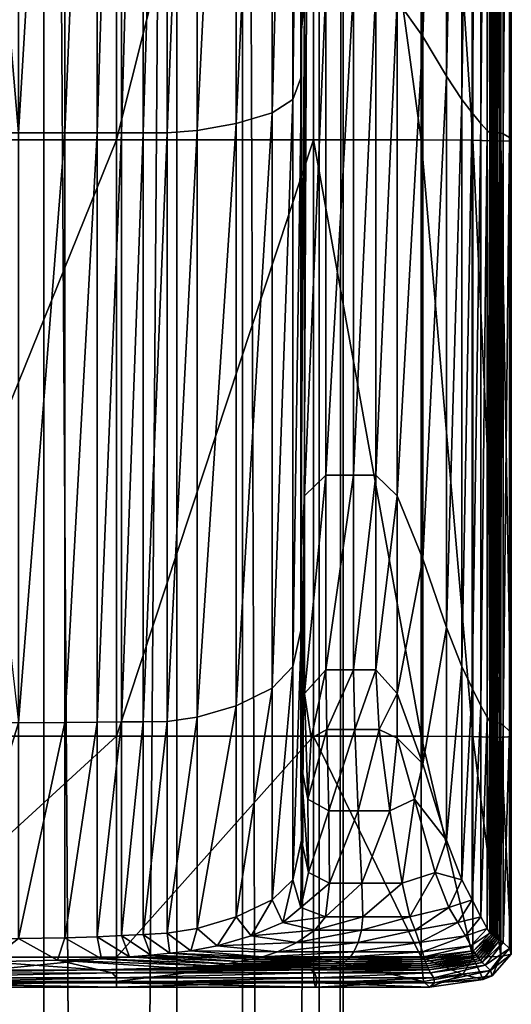
# Model space of a CAD drawing. Units: millimetres. Extents: x 0 to 2250, y 0 to 2400.
# Drawn here: x 1641 to 1649, y 1177 to 1194 of the extents above; entities that cross this region are included whole.
import ezdxf

# ---------------------------------------------------------------- set-up
doc = ezdxf.new("R2010")
doc.units = ezdxf.units.MM
doc.header["$MEASUREMENT"] = 0

msp = doc.modelspace()

# ---------------------------------------------------------------- meshes
mesh = msp.add_polyface()
corners = [(1639.608, 739.374, 19.763), (1643.282, 739.272, 18.101), (1643.284, 1237.38, 18.099), (1639.61, 1237.233, 19.762), (1643.282, 739.272, 18.101), (1645.633, 739.07, 14.824), (1645.634, 1237.618, 14.822), (1643.284, 1237.38, 18.099), (1645.633, 739.07, 14.824), (1646.031, 738.822, 10.811), (1646.03, 1237.882, 10.809), (1645.634, 1237.618, 14.822), (1646.031, 738.822, 10.811), (1644.369, 738.595, 7.137), (1644.367, 1238.103, 7.135), (1646.03, 1237.882, 10.809), (1644.369, 738.595, 7.137), (1641.092, 738.449, 4.786), (1641.09, 1238.22, 4.785), (1644.367, 1238.103, 7.135), (1641.092, 738.449, 4.786), (1637.079, 738.424, 4.388), (1637.077, 1238.203, 4.389), (1641.09, 1238.22, 4.785), (1637.079, 738.424, 4.388), (1633.405, 738.526, 6.05), (1633.403, 1238.056, 6.052), (1637.077, 1238.203, 4.389), (1633.405, 738.526, 6.05), (1631.054, 738.728, 9.327), (1631.053, 1237.819, 9.329), (1633.403, 1238.056, 6.052), (1630.657, 1237.554, 13.342), (1631.053, 1237.819, 9.329), (1631.054, 738.728, 9.327), (1630.656, 738.976, 13.34), (1632.318, 739.203, 17.014), (1632.32, 1237.334, 17.016), (1630.657, 1237.554, 13.342), (1632.318, 739.203, 17.014), (1635.595, 739.349, 19.365), (1635.597, 1237.216, 19.366), (1632.32, 1237.334, 17.016), (1635.595, 739.349, 19.365), (1639.608, 739.374, 19.763), (1639.61, 1237.233, 19.762), (1635.597, 1237.216, 19.366), (1525.442, 1145.749, 334.807), (1528.77, 1144.18, 336.467), (1526.781, 1143.111, 339.062), (1528.77, 1144.18, 336.467), (1532.01, 1144.57, 338.845), (1529.769, 1143.366, 341.768), (1526.781, 1143.111, 339.062), (1529.008, 1144.225, 347.384), (1527.178, 1142.202, 344.407), (1529.769, 1143.366, 341.768), (1523.687, 1144.806, 337.095), (1524.516, 1142.093, 341.369), (1527.178, 1142.202, 344.407), (1524.516, 1142.093, 341.369), (1525.727, 1143.018, 349.938), (1524.195, 1141.104, 346.729), (1524.195, 1141.104, 346.729)]
mesh.append_faces([[corners[k] for k in face] for face in [(0, 1, 2, 2), (2, 3, 0, 0), (4, 5, 6, 6), (6, 7, 4, 4), (8, 9, 10, 10), (10, 11, 8, 8), (12, 13, 14, 14), (14, 15, 12, 12), (16, 17, 18, 18), (18, 19, 16, 16), (20, 21, 22, 22), (22, 23, 20, 20), (24, 25, 26, 26), (26, 27, 24, 24), (28, 29, 30, 30), (30, 31, 28, 28), (32, 33, 34, 34), (35, 36, 37, 37), (37, 38, 35, 35), (39, 40, 41, 41), (41, 42, 39, 39), (43, 44, 45, 45), (45, 46, 43, 43), (47, 48, 49, 49), (50, 51, 52, 52), (52, 53, 50, 50), (54, 55, 56, 56), (57, 49, 58, 58), (53, 52, 59, 59), (59, 60, 53, 53), (55, 54, 61, 61), (61, 62, 55, 55), (60, 59, 63, 63)]])
mesh = msp.add_polyface()
corners = [(1631.054, 738.728, 9.327), (1630.656, 738.976, 13.34), (1630.657, 1237.554, 13.342), (1642.595, 979.803, 12.129), (1641.685, 982.736, 11.846), (1639.716, 982.736, 18.164), (1641.685, 982.736, 11.846), (1639.303, 984.549, 11.103), (1637.363, 984.549, 17.328), (1639.716, 982.736, 18.164), (1639.303, 984.549, 11.103), (1636.358, 984.549, 10.185), (1634.454, 984.549, 16.294), (1637.363, 984.549, 17.328), (1636.358, 984.549, 10.185), (1633.976, 982.736, 9.443), (1632.101, 982.736, 15.458), (1634.454, 984.549, 16.294), (1631.202, 979.803, 15.138), (1632.101, 982.736, 15.458), (1633.976, 982.736, 9.443), (1640.615, 979.803, 18.483), (1637.178, 982.736, 24.501), (1634.938, 984.549, 23.383), (1637.178, 982.736, 24.501), (1632.169, 984.549, 22), (1634.938, 984.549, 23.383), (1629.929, 982.736, 20.881), (1632.169, 984.549, 22), (1629.073, 979.803, 20.454), (1629.929, 982.736, 20.881), (1638.034, 979.803, 24.929), (1633.524, 982.736, 30.524), (1631.552, 984.549, 28.964), (1633.524, 982.736, 30.524), (1629.114, 984.549, 27.035), (1631.552, 984.549, 28.964), (1627.142, 982.736, 25.475), (1629.114, 984.549, 27.035), (1626.389, 979.803, 24.879), (1627.142, 982.736, 25.475), (1634.277, 979.803, 31.12), (1628.224, 982.736, 35.742), (1626.735, 984.549, 33.707), (1628.224, 982.736, 35.742), (1624.893, 984.549, 31.191), (1626.735, 984.549, 33.707), (1639.303, 984.549, 11.103), (1641.685, 982.736, 11.846), (1642.595, 979.803, 12.129), (1633.065, 979.803, 9.159), (1633.976, 982.736, 9.443), (1636.358, 984.549, 10.185)]
mesh.append_faces([[corners[k] for k in face] for face in [(0, 1, 2, 2), (3, 4, 5, 5), (6, 7, 8, 8), (8, 9, 6, 6), (10, 11, 12, 12), (12, 13, 10, 10), (14, 15, 16, 16), (16, 17, 14, 14), (18, 19, 20, 20), (21, 5, 22, 22), (9, 8, 23, 23), (23, 24, 9, 9), (13, 12, 25, 25), (25, 26, 13, 13), (17, 16, 27, 27), (27, 28, 17, 17), (29, 30, 19, 19), (31, 22, 32, 32), (24, 23, 33, 33), (33, 34, 24, 24), (26, 25, 35, 35), (35, 36, 26, 26), (28, 27, 37, 37), (37, 38, 28, 28), (39, 40, 30, 30), (41, 32, 42, 42), (34, 33, 43, 43), (43, 44, 34, 34), (36, 35, 45, 45), (45, 46, 36, 36), (47, 48, 49, 49), (49, 50, 51, 51), (49, 51, 52, 52), (47, 49, 52, 52)]])
mesh = msp.add_polyface()
corners = [(1647.321, 1204.608, 0.164), (1648.173, 1204.608, 0.61), (1648.173, 1191.664, 0.61), (1647.321, 1191.669, 0.164), (1647.321, 1191.669, 0.164), (1645.539, 1191.669, 0.026), (1645.539, 1204.608, 0.026), (1647.321, 1204.608, 0.164), (1645.746, 1194.168, 13.989), (1645.393, 1193.969, 13.593), (1645.393, 1185.791, 13.593), (1645.746, 1186.136, 13.989), (1645.746, 1186.136, 13.989), (1646.202, 1186.136, 14.106), (1646.202, 1194.168, 14.106), (1645.746, 1194.168, 13.989), (1647.346, 1193.374, 12.87), (1646.924, 1193.969, 13.661), (1646.924, 1185.791, 13.661), (1647.346, 1184.755, 12.87), (1647.735, 1183.621, 11.837), (1647.735, 1192.717, 11.837), (1647.99, 1192.335, 10.738), (1647.99, 1182.979, 10.738), (1648.162, 1182.62, 9.606), (1648.162, 1192.114, 9.606), (1642.369, 1204.608, 6.45), (1641.967, 1204.608, 6.179), (1641.967, 1191.785, 6.179), (1642.369, 1191.785, 6.45), (1642.727, 1191.785, 6.722), (1642.727, 1204.608, 6.722), (1648.455, 1191.785, 7.058), (1648.479, 1191.785, 6.775), (1648.479, 1204.608, 6.775), (1648.455, 1204.608, 7.058), (1641.434, 1204.608, 5.878), (1640.67, 1204.608, 5.574), (1640.67, 1191.785, 5.574), (1648.305, 1191.938, 8.473), (1648.305, 1182.33, 8.473), (1646.568, 1186.136, 14.035), (1646.568, 1194.168, 14.035), (1646.568, 1194.168, 14.035), (1646.202, 1194.168, 14.106), (1646.202, 1186.136, 14.106), (1646.568, 1186.136, 14.035), (1644.262, 1182.33, 8.473), (1644.857, 1182.62, 9.606), (1644.857, 1192.114, 9.606), (1648.637, 1191.649, 1.579), (1648.173, 1191.664, 0.61), (1648.173, 1204.608, 0.61), (1648.637, 1204.608, 1.579), (1648.807, 1204.608, 2.786), (1648.807, 1191.653, 2.786), (1648.779, 1191.707, 3.944), (1648.779, 1204.608, 3.944), (1648.675, 1204.608, 4.864), (1648.675, 1191.765, 4.864), (1645.332, 1184.755, 12.824), (1645.393, 1185.791, 13.593), (1645.393, 1193.969, 13.593), (1645.332, 1193.374, 12.824), (1645.341, 1192.717, 11.826), (1645.341, 1183.621, 11.826), (1645.2, 1182.979, 10.738), (1645.2, 1192.335, 10.738), (1648.618, 1191.785, 5.359), (1648.618, 1204.608, 5.359), (1638.303, 1204.608, 5.157), (1638.303, 1191.785, 5.157), (1639.57, 1191.785, 5.292), (1639.57, 1204.608, 5.292), (1640.67, 1182.049, 5.576), (1639.57, 1182.046, 5.304), (1638.303, 1181.827, -0.02), (1638.303, 1191.669, -0.02), (1642.288, 1191.669, -0.02), (1642.288, 1181.827, -0.02), (1642.288, 1204.608, -0.02), (1635.171, 1204.608, 5.878), (1635.171, 1191.785, 5.878), (1635.936, 1191.785, 5.574), (1634.317, 1204.608, -0.02), (1638.303, 1204.608, -0.02)]
mesh.append_faces([[corners[k] for k in face] for face in [(0, 1, 2, 2), (2, 3, 0, 0), (4, 5, 6, 6), (6, 7, 4, 4), (8, 9, 10, 10), (10, 11, 8, 8), (12, 13, 14, 14), (14, 15, 12, 12), (16, 17, 18, 18), (18, 19, 16, 16), (19, 20, 21, 21), (21, 16, 19, 19), (22, 21, 20, 20), (20, 23, 22, 22), (23, 24, 25, 25), (25, 22, 23, 23), (26, 27, 28, 28), (28, 29, 26, 26), (29, 30, 31, 31), (31, 26, 29, 29), (32, 33, 34, 34), (34, 35, 32, 32), (36, 37, 38, 38), (39, 25, 24, 24), (24, 40, 39, 39), (41, 18, 17, 17), (17, 42, 41, 41), (43, 44, 45, 45), (45, 46, 43, 43), (47, 48, 49, 49), (50, 51, 52, 52), (52, 53, 50, 50), (53, 54, 55, 55), (55, 50, 53, 53), (56, 55, 54, 54), (54, 57, 56, 56), (57, 58, 59, 59), (59, 56, 57, 57), (60, 61, 62, 62), (62, 63, 60, 60), (63, 64, 65, 65), (65, 60, 63, 63), (66, 65, 64, 64), (64, 67, 66, 66), (67, 49, 48, 48), (48, 66, 67, 67), (68, 59, 58, 58), (58, 69, 68, 68), (70, 71, 72, 72), (73, 72, 38, 38), (74, 38, 72, 72), (75, 72, 71, 71), (76, 77, 78, 78), (79, 78, 5, 5), (6, 5, 78, 78), (80, 78, 77, 77), (81, 82, 83, 83), (84, 85, 77, 77)]])
mesh = msp.add_polyface()
corners = [(1645.746, 1204.608, 13.989), (1645.393, 1204.608, 13.593), (1645.393, 1193.969, 13.593), (1645.746, 1194.168, 13.989), (1645.746, 1194.168, 13.989), (1646.202, 1194.168, 14.106), (1646.202, 1204.608, 14.106), (1645.746, 1204.608, 13.989), (1647.346, 1204.608, 12.87), (1646.924, 1204.608, 13.661), (1646.924, 1193.969, 13.661), (1647.346, 1193.374, 12.87), (1647.735, 1192.717, 11.837), (1647.735, 1204.608, 11.837), (1647.99, 1204.608, 10.738), (1647.99, 1192.335, 10.738), (1648.162, 1192.114, 9.606), (1648.162, 1204.608, 9.606), (1648.455, 1204.608, 7.058), (1648.407, 1204.608, 7.553), (1648.407, 1191.823, 7.553), (1648.455, 1191.785, 7.058), (1640.67, 1191.785, 5.574), (1641.434, 1191.785, 5.878), (1641.434, 1204.608, 5.878), (1641.967, 1191.785, 6.179), (1641.967, 1204.608, 6.179), (1648.305, 1191.938, 8.473), (1648.305, 1204.608, 8.473), (1646.568, 1194.168, 14.035), (1646.568, 1204.608, 14.035), (1646.568, 1204.608, 14.035), (1646.202, 1204.608, 14.106), (1646.202, 1194.168, 14.106), (1646.568, 1194.168, 14.035), (1644.262, 1191.938, 8.473), (1644.857, 1192.114, 9.606), (1644.857, 1204.608, 9.606), (1644.262, 1204.608, 8.473), (1643.618, 1204.608, 7.545), (1643.618, 1191.823, 7.545), (1648.504, 1191.785, 6.492), (1648.531, 1191.785, 6.208), (1648.531, 1204.608, 6.208), (1648.504, 1204.608, 6.492), (1648.479, 1204.608, 6.775), (1648.479, 1191.785, 6.775), (1645.332, 1193.374, 12.824), (1645.393, 1193.969, 13.593), (1645.393, 1204.608, 13.593), (1645.332, 1204.608, 12.824), (1645.341, 1204.608, 11.826), (1645.341, 1192.717, 11.826), (1645.2, 1192.335, 10.738), (1645.2, 1204.608, 10.738), (1648.618, 1204.608, 5.359), (1648.587, 1204.608, 5.642), (1648.587, 1191.785, 5.642), (1648.618, 1191.785, 5.359), (1648.558, 1191.785, 5.925), (1648.558, 1204.608, 5.925), (1643.125, 1191.785, 7.024), (1643.125, 1204.608, 7.024), (1642.727, 1204.608, 6.722), (1642.727, 1191.785, 6.722), (1639.57, 1191.785, 5.292), (1639.57, 1204.608, 5.292), (1638.303, 1204.608, 5.157), (1640.67, 1204.608, 5.574), (1642.288, 1191.669, -0.02), (1642.288, 1204.608, -0.02), (1645.539, 1204.608, 0.026), (1638.303, 1191.669, -0.02), (1638.303, 1204.608, -0.02), (1637.035, 1191.785, 5.292), (1638.303, 1191.785, 5.157), (1637.035, 1204.608, 5.292), (1635.936, 1204.608, 5.574), (1635.936, 1191.785, 5.574)]
mesh.append_faces([[corners[k] for k in face] for face in [(0, 1, 2, 2), (2, 3, 0, 0), (4, 5, 6, 6), (6, 7, 4, 4), (8, 9, 10, 10), (10, 11, 8, 8), (11, 12, 13, 13), (13, 8, 11, 11), (14, 13, 12, 12), (12, 15, 14, 14), (15, 16, 17, 17), (17, 14, 15, 15), (18, 19, 20, 20), (20, 21, 18, 18), (22, 23, 24, 24), (23, 25, 26, 26), (26, 24, 23, 23), (27, 20, 19, 19), (19, 28, 27, 27), (28, 17, 16, 16), (16, 27, 28, 28), (29, 10, 9, 9), (9, 30, 29, 29), (31, 32, 33, 33), (33, 34, 31, 31), (35, 36, 37, 37), (37, 38, 35, 35), (38, 39, 40, 40), (40, 35, 38, 38), (41, 42, 43, 43), (43, 44, 41, 41), (44, 45, 46, 46), (46, 41, 44, 44), (47, 48, 49, 49), (49, 50, 47, 47), (50, 51, 52, 52), (52, 47, 50, 50), (53, 52, 51, 51), (51, 54, 53, 53), (54, 37, 36, 36), (36, 53, 54, 54), (55, 56, 57, 57), (57, 58, 55, 55), (59, 57, 56, 56), (56, 60, 59, 59), (60, 43, 42, 42), (42, 59, 60, 60), (61, 40, 39, 39), (39, 62, 61, 61), (62, 63, 64, 64), (64, 61, 62, 62), (65, 66, 67, 67), (22, 68, 66, 66), (69, 70, 71, 71), (72, 73, 70, 70), (74, 75, 67, 67), (67, 76, 74, 74), (76, 77, 78, 78), (78, 74, 76, 76)]])
mesh = msp.add_polyface()
corners = [(1647.321, 1181.827, 0.164), (1645.539, 1181.827, 0.026), (1645.539, 1191.669, 0.026), (1646.627, 1181.936, 13.765), (1646.221, 1181.936, 13.827), (1646.28, 1180.595, 12.989), (1642.369, 1191.785, 6.45), (1641.967, 1191.785, 6.179), (1641.967, 1182.057, 6.179), (1642.369, 1182.061, 6.45), (1642.727, 1182.066, 6.722), (1642.727, 1191.785, 6.722), (1645.759, 1181.936, 13.725), (1645.503, 1181.794, 13.436), (1645.448, 1180.788, 12.851), (1645.796, 1180.595, 12.93), (1641.434, 1191.785, 5.878), (1640.67, 1191.785, 5.574), (1640.67, 1182.049, 5.576), (1641.434, 1182.052, 5.878), (1645.746, 1182.921, 13.989), (1646.202, 1182.921, 14.106), (1646.202, 1186.136, 14.106), (1645.746, 1186.136, 13.989), (1645.746, 1182.921, 13.989), (1645.393, 1182.533, 13.593), (1645.746, 1186.136, 13.989), (1645.393, 1185.791, 13.593), (1646.568, 1182.921, 14.035), (1646.202, 1182.921, 14.106), (1646.568, 1186.136, 14.035), (1646.202, 1186.136, 14.106), (1644.262, 1178.846, 8.473), (1644.857, 1179.123, 9.606), (1644.857, 1182.62, 9.606), (1644.262, 1182.33, 8.473), (1643.618, 1182.139, 7.545), (1643.618, 1178.653, 7.545), (1645.332, 1181.368, 12.824), (1645.393, 1182.533, 13.593), (1645.393, 1185.791, 13.593), (1645.332, 1184.755, 12.824), (1645.448, 1180.788, 12.851), (1645.503, 1181.794, 13.436), (1645.457, 1179.577, 11.833), (1645.341, 1183.621, 11.826), (1645.341, 1180.113, 11.826), (1645.2, 1179.455, 10.738), (1645.2, 1182.979, 10.738), (1642.369, 1178.535, 6.45), (1642.727, 1178.554, 6.722), (1641.967, 1178.517, 6.179), (1643.125, 1178.575, 7.024), (1643.125, 1182.071, 7.024), (1644.857, 1192.114, 9.606), (1644.262, 1191.938, 8.473), (1643.618, 1191.823, 7.545), (1643.125, 1191.785, 7.024), (1642.288, 1178.178, -0.02), (1642.288, 1181.827, -0.02), (1638.303, 1178.178, -0.02), (1638.303, 1181.827, -0.02), (1642.288, 1191.669, -0.02)]
mesh.append_faces([[corners[k] for k in face] for face in [(0, 1, 2, 2), (3, 4, 5, 5), (6, 7, 8, 8), (8, 9, 6, 6), (9, 10, 11, 11), (11, 6, 9, 9), (12, 13, 14, 14), (14, 15, 12, 12), (15, 5, 4, 4), (4, 12, 15, 15), (16, 17, 18, 18), (18, 19, 16, 16), (19, 8, 7, 7), (7, 16, 19, 19), (20, 21, 22, 22), (22, 23, 20, 20), (12, 4, 21, 21), (21, 20, 12, 12), (24, 25, 13, 13), (13, 12, 24, 24), (26, 27, 25, 25), (25, 24, 26, 26), (28, 29, 4, 4), (30, 31, 29, 29), (29, 28, 30, 30), (32, 33, 34, 34), (34, 35, 32, 32), (35, 36, 37, 37), (37, 32, 35, 35), (38, 39, 40, 40), (40, 41, 38, 38), (42, 43, 39, 39), (39, 38, 42, 42), (44, 42, 38, 38), (41, 45, 46, 46), (46, 38, 41, 41), (47, 46, 45, 45), (45, 48, 47, 47), (48, 34, 33, 33), (33, 47, 48, 48), (49, 50, 10, 10), (10, 9, 49, 49), (51, 49, 9, 9), (52, 37, 36, 36), (36, 53, 52, 52), (53, 10, 50, 50), (50, 52, 53, 53), (54, 55, 35, 35), (55, 56, 36, 36), (36, 35, 55, 55), (53, 36, 56, 56), (56, 57, 53, 53), (57, 11, 10, 10), (10, 53, 57, 57), (58, 59, 1, 1), (60, 61, 59, 59), (62, 59, 61, 61), (2, 1, 59, 59)]])
mesh = msp.add_polyface()
corners = [(1647.321, 1191.669, 0.164), (1648.173, 1191.664, 0.61), (1648.173, 1181.821, 0.61), (1647.321, 1181.827, 0.164), (1645.539, 1191.669, 0.026), (1647.321, 1191.669, 0.164), (1647.321, 1181.827, 0.164), (1646.28, 1180.595, 12.989), (1646.803, 1180.595, 12.953), (1646.627, 1181.936, 13.765), (1647.21, 1180.788, 12.891), (1646.925, 1181.794, 13.49), (1646.627, 1181.936, 13.765), (1648.455, 1191.785, 7.058), (1648.407, 1191.823, 7.553), (1648.407, 1182.138, 7.553), (1648.455, 1182.071, 7.058), (1648.479, 1182.066, 6.775), (1648.479, 1191.785, 6.775), (1648.305, 1178.846, 8.473), (1648.407, 1178.653, 7.553), (1648.305, 1182.33, 8.473), (1648.162, 1182.62, 9.606), (1648.162, 1179.123, 9.606), (1646.568, 1182.921, 14.035), (1646.924, 1182.533, 13.661), (1646.924, 1185.791, 13.661), (1646.568, 1186.136, 14.035), (1646.221, 1181.936, 13.827), (1646.568, 1182.921, 14.035), (1648.531, 1182.057, 6.208), (1648.504, 1182.061, 6.492), (1648.504, 1178.535, 6.492), (1648.479, 1178.554, 6.775), (1647.346, 1181.368, 12.87), (1647.735, 1180.113, 11.837), (1647.735, 1183.621, 11.837), (1647.346, 1184.755, 12.87), (1647.21, 1180.788, 12.891), (1647.99, 1179.455, 10.738), (1647.99, 1182.979, 10.738), (1648.455, 1178.575, 7.058), (1648.305, 1191.938, 8.473), (1648.637, 1181.804, 1.579), (1648.173, 1181.821, 0.61), (1648.173, 1191.664, 0.61), (1648.637, 1191.649, 1.579), (1648.807, 1191.653, 2.786), (1648.807, 1181.82, 2.786), (1648.779, 1181.911, 3.944), (1648.779, 1191.707, 3.944), (1648.675, 1191.765, 4.864), (1648.675, 1182.008, 4.864), (1648.531, 1191.785, 6.208), (1648.504, 1191.785, 6.492), (1648.618, 1182.044, 5.359), (1648.618, 1191.785, 5.359), (1648.587, 1191.785, 5.642), (1648.587, 1182.048, 5.642), (1648.558, 1182.052, 5.925), (1648.558, 1191.785, 5.925)]
mesh.append_faces([[corners[k] for k in face] for face in [(0, 1, 2, 2), (2, 3, 0, 0), (4, 5, 6, 6), (7, 8, 9, 9), (8, 10, 11, 11), (11, 12, 8, 8), (13, 14, 15, 15), (15, 16, 13, 13), (16, 17, 18, 18), (18, 13, 16, 16), (19, 20, 15, 15), (15, 21, 19, 19), (21, 22, 23, 23), (23, 19, 21, 21), (24, 25, 26, 26), (26, 27, 24, 24), (12, 11, 25, 25), (25, 24, 12, 12), (28, 9, 29, 29), (30, 31, 32, 32), (31, 17, 33, 33), (33, 32, 31, 31), (34, 35, 36, 36), (36, 37, 34, 34), (35, 34, 38, 38), (34, 25, 11, 11), (11, 38, 34, 34), (37, 26, 25, 25), (25, 34, 37, 37), (39, 23, 22, 22), (22, 40, 39, 39), (40, 36, 35, 35), (35, 39, 40, 40), (41, 33, 17, 17), (17, 16, 41, 41), (16, 15, 20, 20), (20, 41, 16, 16), (21, 15, 14, 14), (14, 42, 21, 21), (43, 44, 45, 45), (45, 46, 43, 43), (46, 47, 48, 48), (48, 43, 46, 46), (49, 48, 47, 47), (47, 50, 49, 49), (50, 51, 52, 52), (52, 49, 50, 50), (31, 30, 53, 53), (53, 54, 31, 31), (54, 18, 17, 17), (17, 31, 54, 54), (55, 52, 51, 51), (51, 56, 55, 55), (56, 57, 58, 58), (58, 55, 56, 56), (59, 58, 57, 57), (57, 60, 59, 59), (60, 53, 30, 30), (30, 59, 60, 60)]])
mesh = msp.add_polyface()
corners = [(1642.288, 1177.685, 1.396), (1642.288, 1177.778, 0.334), (1645.548, 1177.779, 0.374), (1645.573, 1177.685, 1.419), (1638.303, 1177.685, 1.396), (1638.303, 1177.778, 0.334), (1642.288, 1177.754, 2.732), (1638.303, 1177.754, 2.728), (1645.594, 1177.754, 2.744), (1645.56, 1177.919, 4.848), (1642.216, 1177.919, 4.803), (1642.288, 1177.84, 3.909), (1645.591, 1177.84, 3.935), (1638.303, 1177.84, 3.892), (1638.303, 1177.917, 4.755), (1644.321, 1178.108, 6.471), (1642.857, 1178.214, 6.456), (1642.505, 1178.184, 6.183), (1644.12, 1178.072, 6.194), (1644.5, 1178.146, 6.748), (1643.17, 1178.248, 6.728), (1645.804, 1178.005, 5.631), (1643.241, 1178.005, 5.598), (1641.998, 1177.97, 5.286), (1645.498, 1177.97, 5.341), (1638.303, 1177.96, 5.18), (1638.303, 1177.96, 5.18), (1641.998, 1177.97, 5.286), (1640.177, 1178.105, 5.349), (1641.312, 1178.128, 5.594), (1640.177, 1178.105, 5.349), (1643.854, 1178.039, 5.902), (1642.039, 1178.154, 5.884), (1644.698, 1178.187, 7.041), (1643.518, 1178.284, 7.028), (1642.857, 1178.214, 6.456), (1643.17, 1178.248, 6.728), (1642.727, 1178.554, 6.722), (1642.369, 1178.535, 6.45), (1641.967, 1178.517, 6.179), (1642.505, 1178.184, 6.183), (1642.369, 1182.061, 6.45), (1641.967, 1182.057, 6.179), (1641.967, 1178.517, 6.179), (1639.57, 1178.475, 5.339), (1640.67, 1178.486, 5.585), (1640.67, 1182.049, 5.576), (1639.57, 1182.046, 5.304), (1640.177, 1178.105, 5.349), (1641.312, 1178.128, 5.594), (1638.303, 1178.096, 5.25), (1638.303, 1178.47, 5.227), (1641.434, 1178.501, 5.878), (1641.434, 1182.052, 5.878), (1642.039, 1178.154, 5.884), (1641.434, 1178.501, 5.878), (1643.518, 1178.284, 7.028), (1643.95, 1178.364, 7.546), (1643.618, 1178.653, 7.545), (1643.125, 1178.575, 7.024), (1642.288, 1178.178, -0.02), (1642.288, 1177.778, 0.334), (1638.303, 1177.778, 0.334), (1638.303, 1178.178, -0.02), (1645.539, 1178.178, 0.026), (1645.548, 1177.779, 0.374), (1645.539, 1181.827, 0.026), (1645.539, 1178.178, 0.026), (1642.288, 1178.178, -0.02), (1642.288, 1181.827, -0.02), (1638.303, 1178.178, -0.02)]
mesh.append_faces([[corners[k] for k in face] for face in [(0, 1, 2, 2), (2, 3, 0, 0), (4, 5, 1, 1), (1, 0, 4, 4), (0, 6, 7, 7), (7, 4, 0, 0), (3, 8, 6, 6), (6, 0, 3, 3), (9, 10, 11, 11), (12, 11, 6, 6), (11, 13, 7, 7), (7, 6, 11, 11), (10, 14, 13, 13), (13, 11, 10, 10), (15, 16, 17, 17), (17, 18, 15, 15), (19, 20, 16, 16), (21, 22, 23, 23), (24, 23, 10, 10), (23, 25, 14, 14), (14, 10, 23, 23), (26, 27, 28, 28), (23, 22, 29, 29), (29, 30, 23, 23), (31, 32, 29, 29), (29, 22, 31, 31), (18, 17, 32, 32), (32, 31, 18, 18), (33, 34, 20, 20), (35, 36, 37, 37), (37, 38, 35, 35), (38, 39, 40, 40), (40, 35, 38, 38), (41, 42, 43, 43), (44, 45, 46, 46), (46, 47, 44, 44), (48, 49, 45, 45), (45, 44, 48, 48), (50, 48, 44, 44), (51, 44, 47, 47), (52, 43, 42, 42), (42, 53, 52, 52), (54, 40, 39, 39), (39, 55, 54, 54), (55, 45, 49, 49), (49, 54, 55, 55), (53, 46, 45, 45), (45, 52, 53, 53), (56, 57, 58, 58), (58, 59, 56, 56), (59, 37, 36, 36), (36, 56, 59, 59), (60, 61, 62, 62), (62, 63, 60, 60), (64, 65, 61, 61), (61, 60, 64, 64), (66, 67, 68, 68), (69, 68, 70, 70)]])
mesh = msp.add_polyface()
corners = [(1647.289, 1178.423, 8.473), (1646.276, 1178.423, 8.473), (1646.207, 1178.268, 7.552), (1647.34, 1178.268, 7.553), (1647.218, 1178.625, 9.606), (1646.333, 1178.625, 9.606), (1648.051, 1178.529, 8.473), (1647.926, 1178.75, 9.606), (1648.14, 1178.364, 7.553), (1646.803, 1180.595, 12.953), (1646.28, 1180.595, 12.989), (1646.337, 1179.399, 11.867), (1647.003, 1179.399, 11.858), (1647.552, 1179.577, 11.843), (1647.21, 1180.788, 12.891), (1647.132, 1178.847, 10.738), (1646.354, 1178.847, 10.738), (1647.775, 1178.999, 10.738), (1647.552, 1179.577, 11.843), (1645.539, 1181.827, 0.026), (1647.321, 1181.827, 0.164), (1647.321, 1178.178, 0.164), (1647.321, 1181.827, 0.164), (1648.173, 1181.821, 0.61), (1648.173, 1178.18, 0.61), (1647.321, 1178.178, 0.164), (1648.051, 1178.529, 8.473), (1648.14, 1178.364, 7.553), (1648.407, 1178.653, 7.553), (1648.305, 1178.846, 8.473), (1648.162, 1179.123, 9.606), (1647.926, 1178.75, 9.606), (1648.637, 1178.188, 1.579), (1648.173, 1178.18, 0.61), (1648.173, 1181.821, 0.61), (1648.637, 1181.804, 1.579), (1648.807, 1181.82, 2.786), (1648.807, 1178.227, 2.786), (1648.779, 1178.323, 3.944), (1648.779, 1181.911, 3.944), (1648.675, 1182.008, 4.864), (1648.675, 1178.421, 4.864), (1648.504, 1178.535, 6.492), (1648.531, 1178.517, 6.208), (1648.531, 1182.057, 6.208), (1648.225, 1178.214, 6.492), (1648.249, 1178.184, 6.208), (1648.531, 1178.517, 6.208), (1648.504, 1178.535, 6.492), (1648.479, 1178.554, 6.775), (1648.203, 1178.248, 6.775), (1647.21, 1180.788, 12.891), (1647.552, 1179.577, 11.843), (1647.735, 1180.113, 11.837), (1647.775, 1178.999, 10.738), (1647.99, 1179.455, 10.738), (1648.618, 1178.466, 5.359), (1648.618, 1182.044, 5.359), (1648.587, 1182.048, 5.642), (1648.587, 1178.484, 5.642), (1648.558, 1178.501, 5.925), (1648.558, 1182.052, 5.925), (1648.558, 1178.501, 5.925), (1648.272, 1178.154, 5.925), (1648.182, 1178.284, 7.058), (1648.455, 1178.575, 7.058)]
mesh.append_faces([[corners[k] for k in face] for face in [(0, 1, 2, 2), (2, 3, 0, 0), (4, 5, 1, 1), (1, 0, 4, 4), (0, 6, 7, 7), (7, 4, 0, 0), (3, 8, 6, 6), (6, 0, 3, 3), (9, 10, 11, 11), (11, 12, 9, 9), (12, 13, 14, 14), (14, 9, 12, 12), (15, 16, 5, 5), (5, 4, 15, 15), (12, 11, 16, 16), (16, 15, 12, 12), (15, 17, 18, 18), (18, 12, 15, 15), (4, 7, 17, 17), (17, 15, 4, 4), (19, 20, 21, 21), (22, 23, 24, 24), (24, 25, 22, 22), (26, 27, 28, 28), (28, 29, 26, 26), (29, 30, 31, 31), (31, 26, 29, 29), (32, 33, 34, 34), (34, 35, 32, 32), (35, 36, 37, 37), (37, 32, 35, 35), (38, 37, 36, 36), (36, 39, 38, 38), (39, 40, 41, 41), (41, 38, 39, 39), (42, 43, 44, 44), (45, 46, 47, 47), (47, 48, 45, 45), (48, 49, 50, 50), (50, 45, 48, 48), (51, 52, 53, 53), (54, 31, 30, 30), (30, 55, 54, 54), (55, 53, 52, 52), (52, 54, 55, 55), (56, 41, 40, 40), (40, 57, 56, 56), (57, 58, 59, 59), (59, 56, 57, 57), (60, 59, 58, 58), (58, 61, 60, 60), (62, 47, 46, 46), (46, 63, 62, 62), (61, 44, 43, 43), (43, 60, 61, 61), (64, 50, 49, 49), (49, 65, 64, 64), (65, 28, 27, 27), (27, 64, 65, 65)]])
mesh = msp.add_polyface()
corners = [(1645.268, 1178.423, 8.473), (1644.514, 1178.529, 8.473), (1643.95, 1178.364, 7.546), (1644.945, 1178.268, 7.549), (1645.565, 1178.625, 9.606), (1645.034, 1178.75, 9.606), (1646.276, 1178.423, 8.473), (1646.333, 1178.625, 9.606), (1646.207, 1178.268, 7.552), (1647.527, 1177.84, 3.944), (1645.591, 1177.84, 3.935), (1645.594, 1177.754, 2.744), (1647.475, 1177.919, 4.864), (1645.56, 1177.919, 4.848), (1647.389, 1178.108, 6.492), (1646.064, 1178.108, 6.486), (1646.017, 1178.072, 6.205), (1645.796, 1180.595, 12.93), (1645.448, 1180.788, 12.851), (1645.457, 1179.577, 11.833), (1645.806, 1179.399, 11.852), (1646.337, 1179.399, 11.867), (1646.28, 1180.595, 12.989), (1645.737, 1178.847, 10.738), (1645.334, 1178.999, 10.738), (1646.354, 1178.847, 10.738), (1642.288, 1177.84, 3.909), (1642.288, 1177.754, 2.732), (1644.321, 1178.108, 6.471), (1646.105, 1178.146, 6.768), (1644.5, 1178.146, 6.748), (1644.12, 1178.072, 6.194), (1642.857, 1178.214, 6.456), (1647.446, 1177.97, 5.359), (1645.498, 1177.97, 5.341), (1647.43, 1178.005, 5.642), (1645.804, 1178.005, 5.631), (1647.416, 1178.039, 5.925), (1645.954, 1178.039, 5.919), (1647.402, 1178.072, 6.208), (1641.998, 1177.97, 5.286), (1642.216, 1177.919, 4.803), (1643.854, 1178.039, 5.902), (1643.241, 1178.005, 5.598), (1643.17, 1178.248, 6.728), (1644.698, 1178.187, 7.041), (1643.518, 1178.284, 7.028), (1646.152, 1178.187, 7.054), (1647.321, 1178.178, 0.164), (1645.539, 1178.178, 0.026), (1645.539, 1181.827, 0.026), (1647.355, 1177.778, 0.495), (1645.548, 1177.779, 0.374), (1645.539, 1178.178, 0.026), (1644.514, 1178.529, 8.473), (1645.034, 1178.75, 9.606), (1644.857, 1179.123, 9.606), (1644.262, 1178.846, 8.473), (1643.618, 1178.653, 7.545), (1643.95, 1178.364, 7.546), (1645.332, 1181.368, 12.824), (1645.341, 1180.113, 11.826), (1645.457, 1179.577, 11.833), (1645.334, 1178.999, 10.738), (1645.2, 1179.455, 10.738)]
mesh.append_faces([[corners[k] for k in face] for face in [(0, 1, 2, 2), (2, 3, 0, 0), (4, 5, 1, 1), (1, 0, 4, 4), (0, 6, 7, 7), (7, 4, 0, 0), (3, 8, 6, 6), (6, 0, 3, 3), (9, 10, 11, 11), (12, 13, 10, 10), (14, 15, 16, 16), (17, 18, 19, 19), (19, 20, 17, 17), (20, 21, 22, 22), (22, 17, 20, 20), (23, 24, 5, 5), (5, 4, 23, 23), (20, 19, 24, 24), (24, 23, 20, 20), (23, 25, 21, 21), (21, 20, 23, 23), (4, 7, 25, 25), (25, 23, 4, 4), (26, 10, 13, 13), (27, 11, 10, 10), (28, 15, 29, 29), (29, 30, 28, 28), (31, 16, 15, 15), (15, 28, 31, 31), (32, 28, 30, 30), (33, 34, 13, 13), (35, 36, 34, 34), (37, 38, 36, 36), (39, 16, 38, 38), (40, 34, 36, 36), (41, 13, 34, 34), (42, 38, 16, 16), (16, 31, 42, 42), (43, 36, 38, 38), (38, 42, 43, 43), (44, 30, 45, 45), (3, 2, 46, 46), (46, 45, 3, 3), (45, 47, 8, 8), (8, 3, 45, 45), (30, 29, 47, 47), (47, 45, 30, 30), (48, 49, 50, 50), (51, 52, 53, 53), (54, 55, 56, 56), (56, 57, 54, 54), (57, 58, 59, 59), (59, 54, 57, 57), (60, 61, 62, 62), (63, 62, 61, 61), (61, 64, 63, 63), (64, 56, 55, 55), (55, 63, 64, 64)]])
mesh = msp.add_polyface()
corners = [(1647.456, 1177.685, 1.488), (1647.355, 1177.778, 0.495), (1648.007, 1177.892, 0.824), (1648.342, 1177.811, 1.556), (1645.573, 1177.685, 1.419), (1645.548, 1177.779, 0.374), (1647.541, 1177.754, 2.763), (1645.594, 1177.754, 2.744), (1648.491, 1177.872, 2.781), (1647.527, 1177.84, 3.944), (1648.466, 1177.96, 3.944), (1648.375, 1178.045, 4.864), (1647.475, 1177.919, 4.864), (1645.591, 1177.84, 3.935), (1647.389, 1178.108, 6.492), (1648.225, 1178.214, 6.492), (1648.203, 1178.248, 6.775), (1647.376, 1178.146, 6.775), (1647.402, 1178.072, 6.208), (1648.249, 1178.184, 6.208), (1646.017, 1178.072, 6.205), (1646.105, 1178.146, 6.768), (1646.064, 1178.108, 6.486), (1647.446, 1177.97, 5.359), (1648.325, 1178.094, 5.359), (1648.298, 1178.125, 5.642), (1647.43, 1178.005, 5.642), (1645.56, 1177.919, 4.848), (1645.498, 1177.97, 5.341), (1647.416, 1178.039, 5.925), (1648.272, 1178.154, 5.925), (1645.804, 1178.005, 5.631), (1645.954, 1178.039, 5.919), (1647.364, 1178.187, 7.058), (1646.152, 1178.187, 7.054), (1647.34, 1178.268, 7.553), (1646.207, 1178.268, 7.552), (1648.182, 1178.284, 7.058), (1648.14, 1178.364, 7.553), (1645.539, 1178.178, 0.026), (1647.321, 1178.178, 0.164), (1647.355, 1177.778, 0.495), (1647.321, 1178.178, 0.164), (1648.173, 1178.18, 0.61), (1648.007, 1177.892, 0.824), (1647.355, 1177.778, 0.495), (1648.342, 1177.811, 1.556), (1648.007, 1177.892, 0.824), (1648.173, 1178.18, 0.61), (1648.637, 1178.188, 1.579), (1648.807, 1178.227, 2.786), (1648.491, 1177.872, 2.781), (1648.466, 1177.96, 3.944), (1648.779, 1178.323, 3.944), (1648.675, 1178.421, 4.864), (1648.375, 1178.045, 4.864), (1648.325, 1178.094, 5.359), (1648.618, 1178.466, 5.359), (1648.587, 1178.484, 5.642), (1648.298, 1178.125, 5.642), (1648.272, 1178.154, 5.925), (1648.558, 1178.501, 5.925)]
mesh.append_faces([[corners[k] for k in face] for face in [(0, 1, 2, 2), (2, 3, 0, 0), (4, 5, 1, 1), (1, 0, 4, 4), (0, 6, 7, 7), (7, 4, 0, 0), (3, 8, 6, 6), (6, 0, 3, 3), (9, 10, 11, 11), (11, 12, 9, 9), (6, 8, 10, 10), (10, 9, 6, 6), (7, 6, 9, 9), (13, 9, 12, 12), (14, 15, 16, 16), (16, 17, 14, 14), (18, 19, 15, 15), (15, 14, 18, 18), (20, 18, 14, 14), (17, 21, 22, 22), (22, 14, 17, 17), (23, 24, 25, 25), (25, 26, 23, 23), (12, 11, 24, 24), (24, 23, 12, 12), (27, 12, 23, 23), (28, 23, 26, 26), (29, 30, 19, 19), (19, 18, 29, 29), (26, 25, 30, 30), (30, 29, 26, 26), (31, 26, 29, 29), (32, 29, 18, 18), (33, 34, 21, 21), (21, 17, 33, 33), (35, 36, 34, 34), (34, 33, 35, 35), (33, 37, 38, 38), (38, 35, 33, 33), (17, 16, 37, 37), (37, 33, 17, 17), (39, 40, 41, 41), (42, 43, 44, 44), (44, 45, 42, 42), (46, 47, 48, 48), (48, 49, 46, 46), (49, 50, 51, 51), (51, 46, 49, 49), (52, 51, 50, 50), (50, 53, 52, 52), (53, 54, 55, 55), (55, 52, 53, 53), (56, 55, 54, 54), (54, 57, 56, 56), (57, 58, 59, 59), (59, 56, 57, 57), (60, 59, 58, 58), (58, 61, 60, 60)]])

doc.saveas('drawing.dxf')
